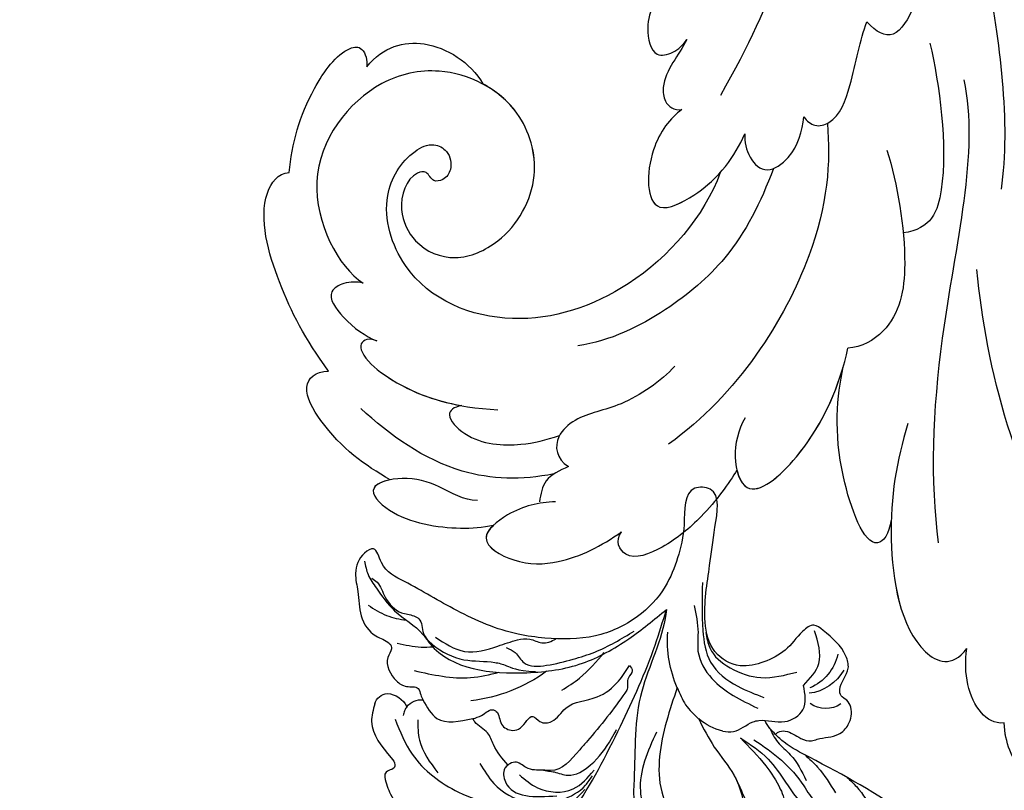
# Model space of a CAD drawing. Units: millimetres. Extents: x 5059 to 10099, y 2328 to 4110.
# Drawn here: x 5838 to 5942, y 3286 to 3367 of the extents above; entities that cross this region are included whole.
import ezdxf

# ---------------------------------------------------------------- set-up
doc = ezdxf.new("R2010")
doc.units = ezdxf.units.MM
doc.linetypes.add('HIDDEN', pattern=[9.525, 6.35, -3.175])
doc.layers.add('A-04.尺寸標註', color=4, linetype='Continuous')
doc.layers.add('H-08.木作(細線)', color=8, linetype='Continuous')
doc.styles.add('新細明體', font='txt')
doc.dimstyles.new('6', dxfattribs={"dimtxt": 15, "dimasz": 4.5, "dimexe": 3, "dimexo": 3, "dimgap": 1.8, "dimtad": 2, "dimdec": 0, "dimtxsty": '新細明體', "dimblk": 'ARCHTICK', "dimcen": 5, "dimclrd": 8, "dimclre": 8, "dimclrt": 4, "dimadec": 0, "dimazin": 0, "dimtfac": 1, "dimtdec": 0, "dimtix": 1, "dimtmove": 2, "dimatfit": 3, "dimldrblk": 'OPEN90', "dimfxl": 1.25, "dimlwd": 9, "dimlwe": 9, "dimarcsym": 0})

# ---------------------------------------------------------------- blocks, each defined once
blk = doc.blocks.new('SE-21028L-1.9-d')
at = {"layer": 'H-08.木作(細線)'}
for points, knots in [([(8521.1, 1934.27), (8524.26, 1938.43), (8527, 1944.16), (8528.85, 1950.95), (8530.39, 1958.46), (8534.06, 1957.81), (8536.02, 1953.01), (8534.85, 1949.55), (8533.59, 1947.92)], [0, 0, 0, 0, 0.01343135, 0.02865941, 0.03277326, 0.03665549, 0.04248407, 0.04923542, 0.04923542, 0.04923542, 0.04923542]), ([(8526.13, 1942.7), (8526.29, 1943.09), (8527.65, 1946.55), (8528.85, 1950.95), (8530.39, 1958.46), (8534.06, 1957.81), (8536.02, 1953.01), (8534.85, 1949.55), (8533.59, 1947.92)], [0.01156111, 0.01156111, 0.01156111, 0.01156111, 0.01343135, 0.02865941, 0.03277326, 0.03665549, 0.04248407, 0.04923542, 0.04923542, 0.04923542, 0.04923542]), ([(8534.18, 1956.67), (8534.85, 1955.76), (8535.88, 1952.58), (8534.85, 1949.55), (8533.59, 1947.92)], [0.03823164, 0.03823164, 0.03823164, 0.03823164, 0.04248407, 0.04923542, 0.04923542, 0.04923542, 0.04923542]), ([(8513.82, 1951.3), (8514.54, 1953.3), (8515.87, 1955.4), (8518.65, 1952.8), (8518.13, 1932.21), (8511.24, 1918.14), (8505.25, 1909.23)], [0, 0, 0, 0, 0.00543764, 0.0079061, 0.02287114, 0.06601407, 0.06601407, 0.06601407, 0.06601407]), ([(8533.59, 1947.92), (8534.49, 1947.3), (8535.34, 1944.45), (8533.6, 1941.12), (8531.62, 1939.35)], [0, 0, 0, 0, 0.00365584, 0.01231949, 0.01231949, 0.01231949, 0.01231949]), ([(8533.59, 1947.92), (8534.49, 1947.3), (8535.34, 1944.45), (8533.6, 1941.12), (8531.62, 1939.35)], [0, 0, 0, 0, 0.00365584, 0.01231949, 0.01231949, 0.01231949, 0.01231949]), ([(8533.59, 1947.92), (8534.49, 1947.3), (8535.34, 1944.45), (8533.6, 1941.12), (8531.62, 1939.35)], [0, 0, 0, 0, 0.00365584, 0.01231949, 0.01231949, 0.01231949, 0.01231949]), ([(8521.26, 1917.1), (8524.67, 1919.4), (8530.2, 1923.96), (8536.82, 1935.11), (8534.17, 1939.93), (8531.62, 1939.35)], [0, 0, 0, 0, 0.01554039, 0.02990359, 0.03627569, 0.03627569, 0.03627569, 0.03627569]), ([(8529.08, 1923.8), (8529.52, 1924.31), (8532.6, 1928), (8536.82, 1935.11), (8534.17, 1939.93), (8531.62, 1939.35)], [0.01314547, 0.01314547, 0.01314547, 0.01314547, 0.01554039, 0.02990359, 0.03627569, 0.03627569, 0.03627569, 0.03627569]), ([(8529.08, 1923.8), (8529.52, 1924.31), (8532.6, 1928), (8536.82, 1935.11), (8534.17, 1939.93), (8531.62, 1939.35)], [0.01314547, 0.01314547, 0.01314547, 0.01314547, 0.01554039, 0.02990359, 0.03627569, 0.03627569, 0.03627569, 0.03627569]), ([(8493.54, 1892.95), (8497.05, 1899.8), (8511.96, 1910.5), (8523.34, 1923.28), (8526.82, 1928.85)], [0, 0, 0, 0, 0.01544625, 0.02748568, 0.02748568, 0.02748568, 0.02748568]), ([(8529.08, 1923.8), (8530.25, 1924.84), (8533.56, 1925.61), (8529.69, 1914.58), (8525.16, 1910.11), (8522.68, 1908.14)], [0, 0, 0, 0, 0.00415404, 0.01408513, 0.02832156, 0.02832156, 0.02832156, 0.02832156]), ([(8529.08, 1923.8), (8530.25, 1924.84), (8533.56, 1925.61), (8529.69, 1914.58), (8525.16, 1910.11), (8522.68, 1908.14)], [0, 0, 0, 0, 0.00415404, 0.01408513, 0.02832156, 0.02832156, 0.02832156, 0.02832156]), ([(8529.08, 1923.8), (8530.25, 1924.84), (8533.56, 1925.61), (8529.69, 1914.58), (8525.16, 1910.11), (8522.68, 1908.14)], [0, 0, 0, 0, 0.00415404, 0.01408513, 0.02832156, 0.02832156, 0.02832156, 0.02832156]), ([(8527.92, 1800.77), (8526.32, 1797.61), (8518.72, 1795.43), (8510.35, 1801.41), (8507.9, 1813.81), (8514.63, 1826.54), (8531.26, 1831.52), (8546.04, 1820.49), (8549.7, 1794.47), (8527.06, 1770.8), (8486.36, 1772.35), (8453.98, 1802.66), (8445.64, 1863.79), (8463.94, 1903.86), (8476.23, 1921.59)], [0, 0, 0, 0, 0.0106434, 0.0246109, 0.0377043, 0.0538634, 0.0733564, 0.0944487, 0.1154207, 0.1553745, 0.1899381, 0.2477506, 0.3271595, 0.4073651, 0.4073651, 0.4073651, 0.4073651]), ([(8527.92, 1800.77), (8526.32, 1797.61), (8518.72, 1795.43), (8510.35, 1801.41), (8507.9, 1813.81), (8514.63, 1826.54), (8531.26, 1831.52), (8546.04, 1820.49), (8549.7, 1794.47), (8527.06, 1770.8), (8486.36, 1772.35), (8453.98, 1802.66), (8445.64, 1863.79), (8463.94, 1903.86), (8476.23, 1921.59)], [0, 0, 0, 0, 0.0106434, 0.0246109, 0.0377043, 0.0538634, 0.0733564, 0.0944487, 0.1154207, 0.1553745, 0.1899381, 0.2477506, 0.3271595, 0.4073651, 0.4073651, 0.4073651, 0.4073651]), ([(8532.26, 1828.46), (8537.1, 1827.12), (8546.15, 1819.7), (8549.7, 1794.47), (8527.06, 1770.8), (8486.36, 1772.35), (8453.98, 1802.66), (8445.64, 1863.79), (8463.94, 1903.86), (8476.23, 1921.59)], [0.0758408, 0.0758408, 0.0758408, 0.0758408, 0.0944487, 0.1154207, 0.1553745, 0.1899381, 0.2477506, 0.3271595, 0.4073651, 0.4073651, 0.4073651, 0.4073651]), ([(8534.08, 1905.66), (8535.5, 1906.2), (8537.9, 1908.06), (8539.79, 1912.87), (8530.36, 1912.71), (8524, 1909.3), (8521.04, 1906.93)], [0, 0, 0, 0, 0.00495849, 0.0101987, 0.01903425, 0.03397813, 0.03397813, 0.03397813, 0.03397813]), ([(8534.08, 1905.66), (8535.5, 1906.2), (8537.9, 1908.06), (8539.79, 1912.87), (8530.36, 1912.71), (8524, 1909.3), (8521.04, 1906.93)], [0, 0, 0, 0, 0.00495849, 0.0101987, 0.01903425, 0.03397813, 0.03397813, 0.03397813, 0.03397813]), ([(8538.25, 1909.34), (8538.64, 1910.13), (8539.22, 1912.86), (8531.21, 1912.72), (8525.41, 1910.01), (8522.68, 1908.14)], [0.00669675, 0.00669675, 0.00669675, 0.00669675, 0.0101987, 0.01903425, 0.03137598, 0.03137598, 0.03137598, 0.03137598]), ([(8538.25, 1909.34), (8539.76, 1909.91), (8543.72, 1910.9), (8549.14, 1910.91), (8553.68, 1909.44), (8552.93, 1906.85), (8551.81, 1906.6)], [0, 0, 0, 0, 0.00812262, 0.01422964, 0.01926877, 0.0229243, 0.0229243, 0.0229243, 0.0229243]), ([(8538.25, 1909.34), (8539.76, 1909.91), (8543.72, 1910.9), (8549.14, 1910.91), (8553.68, 1909.44), (8552.93, 1906.85), (8551.81, 1906.6)], [0, 0, 0, 0, 0.00812262, 0.01422964, 0.01926877, 0.0229243, 0.0229243, 0.0229243, 0.0229243]), ([(8538.25, 1909.34), (8539.76, 1909.91), (8543.72, 1910.9), (8549.14, 1910.91), (8553.68, 1909.44), (8552.93, 1906.85), (8551.81, 1906.6)], [0, 0, 0, 0, 0.00812262, 0.01422964, 0.01926877, 0.0229243, 0.0229243, 0.0229243, 0.0229243]), ([(8504.52, 1893.48), (8505.97, 1896.96), (8509.99, 1903.97), (8515.45, 1908.46), (8519.89, 1907.84), (8521.04, 1906.93)], [0, 0, 0, 0, 0.01405495, 0.02442897, 0.02980818, 0.02980818, 0.02980818, 0.02980818]), ([(8504.52, 1893.48), (8505.97, 1896.96), (8509.99, 1903.97), (8515.45, 1908.46), (8519.89, 1907.84), (8521.04, 1906.93)], [0, 0, 0, 0, 0.01405495, 0.02442897, 0.02980818, 0.02980818, 0.02980818, 0.02980818]), ([(8555.13, 1899.71), (8556.54, 1898.64), (8558.96, 1897.37), (8564.37, 1897.32), (8562.53, 1902.28), (8558.44, 1905.51), (8554.34, 1906.41), (8551.81, 1906.6)], [0, 0, 0, 0, 0.00671595, 0.01119727, 0.01627169, 0.02220415, 0.03140979, 0.03140979, 0.03140979, 0.03140979]), ([(8555.13, 1899.71), (8556.54, 1898.64), (8558.96, 1897.37), (8564.37, 1897.32), (8562.53, 1902.28), (8558.44, 1905.51), (8554.34, 1906.41), (8551.81, 1906.6)], [0, 0, 0, 0, 0.00671595, 0.01119727, 0.01627169, 0.02220415, 0.03140979, 0.03140979, 0.03140979, 0.03140979]), ([(8561.73, 1897.44), (8562.38, 1897.48), (8564.12, 1897.99), (8562.53, 1902.28), (8558.44, 1905.51), (8554.34, 1906.41), (8551.81, 1906.6)], [0.00881872, 0.00881872, 0.00881872, 0.00881872, 0.01119727, 0.01627169, 0.02220415, 0.03140979, 0.03140979, 0.03140979, 0.03140979]), ([(8479.22, 1874.88), (8481.25, 1879.93), (8485.02, 1887.27), (8492.69, 1899.75), (8497.89, 1904.35)], [0, 0, 0, 0, 0.01081975, 0.0298824, 0.0298824, 0.0298824, 0.0298824]), ([(8493.83, 1887.71), (8495.79, 1891.65), (8500.89, 1899.83), (8506.23, 1902.9), (8508.78, 1901.31)], [0, 0, 0, 0, 0.01957189, 0.02896758, 0.02896758, 0.02896758, 0.02896758]), ([(8493.83, 1887.71), (8495.79, 1891.65), (8500.89, 1899.83), (8506.23, 1902.9), (8508.78, 1901.31)], [0, 0, 0, 0, 0.01957189, 0.02896758, 0.02896758, 0.02896758, 0.02896758]), ([(8507.56, 1887.3), (8509.89, 1890.67), (8516.88, 1898), (8533.13, 1903.3), (8542.06, 1902.65)], [0, 0, 0, 0, 0.02043135, 0.04572331, 0.04572331, 0.04572331, 0.04572331]), ([(8536.29, 1896.74), (8538.41, 1897.04), (8543.51, 1896.61), (8547.06, 1894.27), (8551, 1894.33), (8552.19, 1896.27), (8551.71, 1897.73)], [0, 0, 0, 0, 0.00760739, 0.01430524, 0.01763548, 0.02229555, 0.02229555, 0.02229555, 0.02229555]), ([(8536.29, 1896.74), (8538.41, 1897.04), (8543.51, 1896.61), (8547.06, 1894.27), (8551, 1894.33), (8552.19, 1896.27), (8551.71, 1897.73)], [0, 0, 0, 0, 0.00760739, 0.01430524, 0.01763548, 0.02229555, 0.02229555, 0.02229555, 0.02229555]), ([(8553.39, 1897.34), (8556.43, 1895.69), (8562.07, 1890.8), (8564.13, 1883.11), (8564.65, 1879.01)], [0, 0, 0, 0, 0.01194861, 0.02757722, 0.02757722, 0.02757722, 0.02757722]), ([(8561.4, 1894.36), (8562.5, 1893.42), (8563.37, 1890.66), (8565.46, 1887.45), (8569.71, 1885.44), (8569.43, 1890.5), (8565.4, 1895.07), (8562.8, 1896.87), (8561.73, 1897.44)], [0, 0, 0, 0, 0.00530584, 0.01012668, 0.01424181, 0.01866475, 0.02721141, 0.03168567, 0.03168567, 0.03168567, 0.03168567]), ([(8561.4, 1894.36), (8562.5, 1893.42), (8563.37, 1890.66), (8565.46, 1887.45), (8569.71, 1885.44), (8569.43, 1890.5), (8565.4, 1895.07), (8562.8, 1896.87), (8561.73, 1897.44)], [0, 0, 0, 0, 0.00530584, 0.01012668, 0.01424181, 0.01866475, 0.02721141, 0.03168567, 0.03168567, 0.03168567, 0.03168567]), ([(8567.09, 1886.78), (8567.81, 1886.4), (8569.69, 1885.86), (8569.43, 1890.5), (8565.4, 1895.07), (8562.8, 1896.87), (8561.73, 1897.44)], [0.01153843, 0.01153843, 0.01153843, 0.01153843, 0.01424181, 0.01866475, 0.02721141, 0.03168567, 0.03168567, 0.03168567, 0.03168567]), ([(8556.27, 1885.59), (8557.02, 1885.15), (8558.34, 1885.11), (8558.03, 1889.49), (8554.25, 1892.87), (8551.79, 1894.05), (8550.33, 1894.59)], [0, 0, 0, 0, 0.0027209, 0.00611062, 0.01355083, 0.01948541, 0.01948541, 0.01948541, 0.01948541]), ([(8556.27, 1885.59), (8557.02, 1885.15), (8558.34, 1885.11), (8558.03, 1889.49), (8554.25, 1892.87), (8551.79, 1894.05), (8550.33, 1894.59)], [0, 0, 0, 0, 0.0027209, 0.00611062, 0.01355083, 0.01948541, 0.01948541, 0.01948541, 0.01948541]), ([(8514.97, 1887.34), (8518.34, 1889.24), (8523.95, 1891.76), (8533.64, 1891.87), (8539.83, 1890.34), (8542.81, 1888.55)], [0, 0, 0, 0, 0.01352511, 0.02400349, 0.03603966, 0.03603966, 0.03603966, 0.03603966]), ([(8558.8, 1874.62), (8558.97, 1874.3), (8559.36, 1873.74), (8560.43, 1873.69), (8561.06, 1875.13), (8560.04, 1881.05), (8556.81, 1885.43), (8553.61, 1888.35)], [0, 0, 0, 0, 0.00135078, 0.00237213, 0.00368353, 0.00795667, 0.02362377, 0.02362377, 0.02362377, 0.02362377]), ([(8509.02, 1885.2), (8509.06, 1885.72), (8508.83, 1886.84), (8506.47, 1887.88), (8502.23, 1885.27), (8499.31, 1882.74), (8497.5, 1881.72)], [0, 0, 0, 0, 0.00172486, 0.00369016, 0.00929284, 0.01810325, 0.01810325, 0.01810325, 0.01810325]), ([(8509.02, 1885.2), (8509.06, 1885.72), (8508.83, 1886.84), (8506.47, 1887.88), (8502.23, 1885.27), (8499.31, 1882.74), (8497.5, 1881.72)], [0, 0, 0, 0, 0.00172486, 0.00369016, 0.00929284, 0.01810325, 0.01810325, 0.01810325, 0.01810325]), ([(8514.97, 1882.6), (8515.52, 1883.16), (8516.42, 1884.92), (8515.97, 1887.43), (8512.13, 1887.7), (8510.14, 1886.23), (8509.02, 1885.2)], [0, 0, 0, 0, 0.00296792, 0.00613147, 0.00939548, 0.01519118, 0.01519118, 0.01519118, 0.01519118]), ([(8514.97, 1882.6), (8515.52, 1883.16), (8516.42, 1884.92), (8515.97, 1887.43), (8512.13, 1887.7), (8510.14, 1886.23), (8509.02, 1885.2)], [0, 0, 0, 0, 0.00296792, 0.00613147, 0.00939548, 0.01519118, 0.01519118, 0.01519118, 0.01519118]), ([(8519.56, 1884.07), (8523.85, 1886.55), (8533.95, 1888.32), (8547.28, 1883.16), (8553.1, 1872.52), (8549.26, 1863.25), (8544.1, 1861.39), (8540.91, 1862.15), (8540.1, 1864.08), (8541.01, 1865.72), (8542.41, 1866.14), (8543.65, 1865.46), (8543.19, 1864.14), (8545.14, 1863.17), (8548.36, 1865.17), (8549.36, 1869.63), (8547.26, 1873.63), (8541.25, 1875.35), (8534.35, 1872.74), (8530.83, 1864.59), (8534.31, 1856.9), (8542.38, 1852.67), (8554.71, 1855.43), (8556.96, 1866.03), (8556.02, 1868.98)], [0, 0, 0, 0, 0.0190063, 0.0349717, 0.0511499, 0.0603378, 0.0670712, 0.0696875, 0.0715402, 0.0738975, 0.0756021, 0.0767587, 0.0782291, 0.079576, 0.0849086, 0.0893838, 0.0955547, 0.1017024, 0.1115146, 0.1201391, 0.1323683, 0.140586, 0.1558636, 0.170709, 0.170709, 0.170709, 0.170709]), ([(8519.56, 1884.07), (8523.85, 1886.55), (8533.95, 1888.32), (8547.28, 1883.16), (8553.1, 1872.52), (8549.26, 1863.25), (8544.1, 1861.39), (8540.91, 1862.15), (8540.1, 1864.08), (8541.01, 1865.72), (8542.41, 1866.14), (8543.65, 1865.46), (8543.19, 1864.14), (8545.14, 1863.17), (8548.36, 1865.17), (8549.36, 1869.63), (8547.26, 1873.63), (8541.25, 1875.35), (8534.35, 1872.74), (8530.83, 1864.59), (8534.31, 1856.9), (8542.38, 1852.67), (8554.71, 1855.43), (8556.96, 1866.03), (8556.02, 1868.98)], [0, 0, 0, 0, 0.0190063, 0.0349717, 0.0511499, 0.0603378, 0.0670712, 0.0696875, 0.0715402, 0.0738975, 0.0756021, 0.0767587, 0.0782291, 0.079576, 0.0849086, 0.0893838, 0.0955547, 0.1017024, 0.1115146, 0.1201391, 0.1323683, 0.140586, 0.1558636, 0.170709, 0.170709, 0.170709, 0.170709]), ([(8519.56, 1884.07), (8523.85, 1886.55), (8533.95, 1888.32), (8547.28, 1883.16), (8553.1, 1872.52), (8549.26, 1863.25), (8544.1, 1861.39), (8540.91, 1862.15), (8540.1, 1864.08), (8541.01, 1865.72), (8542.41, 1866.14), (8543.65, 1865.46), (8543.19, 1864.14), (8545.14, 1863.17), (8548.36, 1865.17), (8549.36, 1869.63), (8547.26, 1873.63), (8541.25, 1875.35), (8534.35, 1872.74), (8531.54, 1866.24), (8532.27, 1862.36), (8532.87, 1860.89)], [0, 0, 0, 0, 0.0190063, 0.0349717, 0.0511499, 0.0603378, 0.0670712, 0.0696875, 0.0715402, 0.0738975, 0.0756021, 0.0767587, 0.0782291, 0.079576, 0.0849086, 0.0893838, 0.0955547, 0.1017024, 0.1115146, 0.1201391, 0.1261662, 0.1261662, 0.1261662, 0.1261662]), ([(8567.09, 1886.78), (8568.14, 1883.89), (8569.26, 1879.97), (8568.16, 1873.08), (8565.85, 1872.93), (8564.76, 1873.8)], [0, 0, 0, 0, 0.01200984, 0.01645176, 0.0203447, 0.0203447, 0.0203447, 0.0203447]), ([(8567.09, 1886.78), (8568.14, 1883.89), (8569.26, 1879.97), (8568.16, 1873.08), (8565.85, 1872.93), (8564.76, 1873.8)], [0, 0, 0, 0, 0.01200984, 0.01645176, 0.0203447, 0.0203447, 0.0203447, 0.0203447]), ([(8567.09, 1886.78), (8568.14, 1883.89), (8569.26, 1879.97), (8568.16, 1873.08), (8565.85, 1872.93), (8564.76, 1873.8)], [0, 0, 0, 0, 0.01200984, 0.01645176, 0.0203447, 0.0203447, 0.0203447, 0.0203447]), ([(8483.22, 1872.86), (8483.96, 1875.09), (8486.8, 1879.28), (8490.91, 1883.03), (8496.52, 1885.29), (8497.47, 1883.19), (8497.5, 1881.72)], [0, 0, 0, 0, 0.00892456, 0.01882419, 0.02339358, 0.02748037, 0.02748037, 0.02748037, 0.02748037]), ([(8483.22, 1872.86), (8483.96, 1875.09), (8486.8, 1879.28), (8490.91, 1883.03), (8496.52, 1885.29), (8497.47, 1883.19), (8497.5, 1881.72)], [0, 0, 0, 0, 0.00892456, 0.01882419, 0.02339358, 0.02748037, 0.02748037, 0.02748037, 0.02748037]), ([(8558.8, 1874.62), (8558.97, 1874.3), (8559.36, 1873.74), (8560.43, 1873.69), (8561.06, 1875.13), (8560.26, 1879.75), (8558.2, 1883.32), (8556.27, 1885.59)], [0, 0, 0, 0, 0.00135078, 0.00237213, 0.00368353, 0.00795667, 0.01895159, 0.01895159, 0.01895159, 0.01895159]), ([(8518.44, 1876.38), (8519.92, 1876.26), (8524.02, 1877.16), (8528.88, 1883), (8521.06, 1884.82), (8517.33, 1883.74), (8514.97, 1882.6)], [0, 0, 0, 0, 0.00627565, 0.01417712, 0.0189897, 0.02994541, 0.02994541, 0.02994541, 0.02994541]), ([(8518.44, 1876.38), (8519.92, 1876.26), (8524.02, 1877.16), (8528.88, 1883), (8521.06, 1884.82), (8517.33, 1883.74), (8514.97, 1882.6)], [0, 0, 0, 0, 0.00627565, 0.01417712, 0.0189897, 0.02994541, 0.02994541, 0.02994541, 0.02994541]), ([(8518.44, 1876.38), (8519.92, 1876.26), (8524.02, 1877.16), (8528.88, 1883), (8523.23, 1884.31), (8520.69, 1884.24), (8519.56, 1884.07)], [0, 0, 0, 0, 0.00627565, 0.01417712, 0.0189897, 0.02338839, 0.02338839, 0.02338839, 0.02338839]), ([(8480.4, 1854.02), (8484.14, 1858.03), (8492.08, 1865.96), (8502.92, 1873.49), (8514.37, 1877.83)], [0, 0, 0, 0, 0.02043774, 0.04201529, 0.04201529, 0.04201529, 0.04201529]), ([(8513.32, 1871.02), (8514.18, 1871.39), (8516.13, 1871.95), (8518.22, 1872.84), (8519.49, 1874.66), (8519.15, 1875.92), (8518.44, 1876.38)], [0, 0, 0, 0, 0.0034917, 0.00720645, 0.00911543, 0.0116464, 0.0116464, 0.0116464, 0.0116464]), ([(8513.32, 1871.02), (8514.18, 1871.39), (8516.13, 1871.95), (8518.22, 1872.84), (8519.49, 1874.66), (8519.15, 1875.92), (8518.44, 1876.38)], [0, 0, 0, 0, 0.0034917, 0.00720645, 0.00911543, 0.0116464, 0.0116464, 0.0116464, 0.0116464]), ([(8513.32, 1871.02), (8514.18, 1871.39), (8516.13, 1871.95), (8518.22, 1872.84), (8519.49, 1874.66), (8519.15, 1875.92), (8518.44, 1876.38)], [0, 0, 0, 0, 0.0034917, 0.00720645, 0.00911543, 0.0116464, 0.0116464, 0.0116464, 0.0116464]), ([(8556.02, 1868.98), (8556.42, 1868.49), (8557.36, 1867.61), (8559.88, 1867.24), (8560.08, 1871.15), (8559.42, 1873.44), (8558.8, 1874.62)], [0, 0, 0, 0, 0.00253834, 0.00452434, 0.00835509, 0.01392648, 0.01392648, 0.01392648, 0.01392648]), ([(8556.02, 1868.98), (8556.42, 1868.49), (8557.36, 1867.61), (8559.88, 1867.24), (8560.08, 1871.15), (8559.42, 1873.44), (8558.8, 1874.62)], [0, 0, 0, 0, 0.00253834, 0.00452434, 0.00835509, 0.01392648, 0.01392648, 0.01392648, 0.01392648]), ([(8564.76, 1873.8), (8564.47, 1869.54), (8563.33, 1863.92), (8559.56, 1855.31), (8555.53, 1854.32), (8554.58, 1855.04)], [0, 0, 0, 0, 0.01264815, 0.0242625, 0.02906345, 0.02906345, 0.02906345, 0.02906345]), ([(8564.76, 1873.8), (8564.47, 1869.54), (8563.33, 1863.92), (8559.56, 1855.31), (8555.53, 1854.32), (8554.58, 1855.04)], [0, 0, 0, 0, 0.01264815, 0.0242625, 0.02906345, 0.02906345, 0.02906345, 0.02906345]), ([(8564.76, 1873.8), (8564.47, 1869.54), (8563.33, 1863.92), (8559.56, 1855.31), (8555.53, 1854.32), (8554.58, 1855.04)], [0, 0, 0, 0, 0.01264815, 0.0242625, 0.02906345, 0.02906345, 0.02906345, 0.02906345]), ([(8506.79, 1864.11), (8508.14, 1864.22), (8511.3, 1864.91), (8515.56, 1866.44), (8517.39, 1870.16), (8515.38, 1871.28), (8513.98, 1871.22), (8513.32, 1871.02)], [0, 0, 0, 0, 0.00533041, 0.01190797, 0.01590052, 0.01836465, 0.02085749, 0.02085749, 0.02085749, 0.02085749]), ([(8506.79, 1864.11), (8508.14, 1864.22), (8511.3, 1864.91), (8515.56, 1866.44), (8517.39, 1870.16), (8515.38, 1871.28), (8513.98, 1871.22), (8513.32, 1871.02)], [0, 0, 0, 0, 0.00533041, 0.01190797, 0.01590052, 0.01836465, 0.02085749, 0.02085749, 0.02085749, 0.02085749]), ([(8506.79, 1864.11), (8508.14, 1864.22), (8511.3, 1864.91), (8515.56, 1866.44), (8517.39, 1870.16), (8515.38, 1871.28), (8513.98, 1871.22), (8513.32, 1871.02)], [0, 0, 0, 0, 0.00533041, 0.01190797, 0.01590052, 0.01836465, 0.02085749, 0.02085749, 0.02085749, 0.02085749]), ([(8541.15, 1851.66), (8538.43, 1851.18), (8534.18, 1852.96), (8532.43, 1858.25), (8532.87, 1860.89)], [0, 0, 0, 0, 0.00822339, 0.01719829, 0.01719829, 0.01719829, 0.01719829]), ([(8541.15, 1851.66), (8538.43, 1851.18), (8534.18, 1852.96), (8532.43, 1858.25), (8532.87, 1860.89)], [0, 0, 0, 0, 0.00822339, 0.01719829, 0.01719829, 0.01719829, 0.01719829]), ([(8541.15, 1851.66), (8538.43, 1851.18), (8534.18, 1852.96), (8532.43, 1858.25), (8532.87, 1860.89)], [0, 0, 0, 0, 0.00822339, 0.01719829, 0.01719829, 0.01719829, 0.01719829]), ([(8554.58, 1855.04), (8552.42, 1852.85), (8548.25, 1850), (8542.18, 1848.43), (8540, 1849.66), (8540.64, 1851.25), (8541.15, 1851.66)], [0, 0, 0, 0, 0.01103976, 0.01811323, 0.02022008, 0.02236318, 0.02236318, 0.02236318, 0.02236318]), ([(8554.58, 1855.04), (8552.42, 1852.85), (8548.25, 1850), (8542.18, 1848.43), (8540, 1849.66), (8540.64, 1851.25), (8541.15, 1851.66)], [0, 0, 0, 0, 0.01103976, 0.01811323, 0.02022008, 0.02236318, 0.02236318, 0.02236318, 0.02236318]), ([(8554.58, 1855.04), (8552.42, 1852.85), (8548.25, 1850), (8542.18, 1848.43), (8540, 1849.66), (8540.64, 1851.25), (8541.15, 1851.66)], [0, 0, 0, 0, 0.01103976, 0.01811323, 0.02022008, 0.02236318, 0.02236318, 0.02236318, 0.02236318])]:
    blk.add_open_spline(points, degree=3, knots=knots, dxfattribs=at)
blk.add_spline([(8551.71, 1897.73), (8554.49, 1897.4), (8556.44, 1898.62)], degree=3, dxfattribs=at)
blk.add_spline([(8551.71, 1897.73), (8554.49, 1897.4), (8556.44, 1898.62)], degree=3, dxfattribs=at)
blk = doc.blocks.new('SE-21004L-d')
at = {"layer": 'H-08.木作(細線)'}
for centre, radius, start, end in [((-29.35, 1.68), 1.5, 166.8674, 235.7819), ((-29.15, 2.79), 2.58, 246.0152, 303.8837), ((-25.86, 0.93), 1.87, 188.5157, 247.7787), ((-31.84, -16.81), 16.74, 24.7718, 54.4466), ((1.02, -20.08), 6.99, 76.2655, 99.798), ((3.76, -24.82), 12.38, 127.3622, 155.0987), ((9.63, -23.18), 2.86, 27.2077, 95.9193), ((4.53, -24.85), 5.02, 343.1657, 37.866), ((5.9, -25.13), 4.8, 359.6844, 54.4236)]:
    blk.add_arc(centre, radius, start, end, dxfattribs=at)
for points in [[(-30.81, 2.02), (-30.2, 3.84), (-26.53, 6.16), (-25.83, 6.62), (-25.76, 6.93), (-26.1, 7.46), (-26.27, 8.01), (-26.11, 8.29), (-24.72, 9.56), (-22.67, 10.56), (-19.42, 10.77), (-18.38, 10.25)], [(4.65, -13.58), (8.42, -12.32), (10.95, -10.92), (12.33, -9.4), (12.52, -8.3), (12.34, -6.86), (12.34, -5.72), (12.86, -5.1), (13.86, -4.05), (14.49, -2.51), (14.38, -0.83), (13.79, 0.22), (13.44, 1.98), (13.33, 3.13), (12.41, 5.11), (10.02, 6.86)], [(-28.15, 2.42), (-24.77, 4.76), (-18.55, 5.87), (-11.37, 3.63), (-8.65, 1.31), (-7.21, -1.27), (-7.06, -2.5)], [(-11.59, 6.09), (-8.37, 2.82), (-7.04, -0.86)], [(-7.49, 5.59), (-7.02, 1.73), (-7.02, -8.52), (-7.98, -17.76), (-8.76, -21.63)], [(-26.02, 1.31), (-24.84, 3.08), (-21.46, 5.16)], [(-18.05, 2.15), (-15.76, 3.26), (-11.8, 3.26), (-9.35, 1.73)], [(-15.41, 0.83), (-15.51, 1.3), (-14.77, 2.51), (-9.3, 1.16)], [(-27.71, 0.65), (-27.71, 1.13), (-27.59, 1.65)], [(-13.82, 1.16), (-11.5, 1.42), (-8.16, -0.3), (-7.19, -3.09)], [(-26.57, -0.8), (-24.34, 0.18), (-21.01, -1.64)], [(-15.41, 0.83), (-17.78, -0.3), (-18.92, -1.07), (-20.66, -1.44), (-21.01, -1.64)], [(-8.76, -21.63), (-8.42, -20.72), (-6.69, -12.27), (-2.77, -3.78), (-2.37, -2.99), (0.3, -0.42), (2.74, 0.4), (4.84, 0.25), (5.79, 0.05)], [(-3.76, -14.98), (-1.85, -7.74), (0.16, -4.57), (5.59, -1.68), (10.83, -0.36)], [(-3.39, -9.81), (-1.84, -3.54), (-0.33, -2.09), (1.06, -1.79), (2.98, -1.79), (5.61, -1.04), (6.09, -0.52)], [(-0.17, -13.19), (2.71, -11.41), (5.99, -9.81), (9.09, -6.65), (10.46, -3.78), (10.83, -0.36)], [(-21.01, -1.64), (-20.38, -2.38), (-19.54, -3.5), (-19.23, -3.5), (-18.08, -2.6), (-16.72, -2.6), (-16.15, -3.22), (-15.59, -4.91), (-14.67, -4.81), (-13.6, -5.41), (-12.99, -7.38), (-10.67, -10.01), (-9.51, -12.57), (-9.29, -14.57)], [(-28.89, -3.05), (-23.33, -5.31), (-20.96, -7.26)], [(6.03, -9.78), (10.04, -6.45), (12.16, -3.28)], [(-39.08, -10.6), (-38.06, -9.55), (-36.61, -8.73), (-33.76, -7.57), (-29.94, -6.84), (-28.79, -6.34), (-18.4, -8.64), (-13.75, -12.37), (-10.74, -16.99), (-8.76, -21.63)], [(-21.57, -9.9), (-20.49, -9.9), (-19.16, -9.41), (-16.96, -10.33), (-14.81, -12.27), (-13.18, -14.04), (-10.63, -17.99)], [(-14.26, -8.83), (-13.26, -10.84), (-12.29, -14.48)], [(4.65, -13.58), (8.31, -13.05), (11.07, -11.83), (14.77, -10.34), (17.51, -10.34), (19.34, -11.6), (19.83, -12.93)], [(5.99, -14.11), (9.58, -13.63), (12.94, -12.42), (14.9, -11.51), (17.01, -11.51), (18.07, -11.9), (18.62, -13.02)], [(-3.76, -14.98), (-2.1, -13.83), (-0.17, -13.19)], [(2.68, -13.29), (3.69, -13.82), (4.99, -15.72), (5.45, -16.14), (7.9, -17.36), (8.97, -19.4), (7.77, -21.67)], [(6.82, -16), (8.3, -15.12), (10.11, -14.6), (12.89, -13.05)], [(11.48, -15.33), (13.27, -14.85), (16.23, -13.39)], [(-6.41, -23.42), (-4.67, -21.13), (-3.72, -19.42), (-1.02, -17.6), (4.72, -17.22)], [(-6.83, -25.98), (-4.32, -21.56), (-1.99, -19.05), (1.74, -18.22), (4.75, -18.52)], [(-3.94, -21.53), (-2.79, -20.31), (0.1, -19.52), (3.45, -20.2), (6.47, -22.56)], [(7.77, -21.67), (8.06, -24.47), (5.98, -27.28)]]:
    blk.add_spline(points, degree=3, dxfattribs=at)
for points, knots in [([(-9.29, -14.57), (-9.07, -14.47), (-8.56, -14.26), (-8.98, -13.19), (-8.24, -12.53), (-8.45, -10.09), (-8.98, -6.87), (-9.83, -3.09), (-10.14, -1.21), (-12.26, -0.36), (-13.16, 0.35), (-14.85, -0.07), (-15.26, 0.58), (-15.41, 0.83)], [0, 0, 0, 0, 0.626186, 1.465952, 2.663279, 3.139279, 8.590103, 9.781712, 14.379006, 15.325396, 17.529356, 18.853541, 19.646514, 19.646514, 19.646514, 19.646514]), ([(7.7, -15.71), (7.73, -15.83), (7.84, -16.19), (8.75, -16.8), (10, -16.53), (11.26, -16.79), (12.15, -17.86), (13.54, -18.56), (14.1, -20.49), (13.57, -21.91), (12.58, -22.61), (11.75, -22.51), (10.9, -23.65), (11.48, -25.31), (9.6, -27.21), (7.7, -27.58), (5.45, -27.98), (4.66, -26.1), (4.52, -23.99), (2.99, -21.75), (0.94, -19.85), (-2.43, -19.85), (-5.32, -23.1), (-6.81, -27.48), (-8.45, -31.35), (-9.87, -35.71), (-13.56, -33.93), (-11.25, -30.32), (-10.33, -27.15), (-9.83, -23.32), (-10.88, -19.2), (-13.84, -15.16), (-17.73, -13.03), (-22.42, -11.17), (-27.86, -10.61), (-33.27, -10.89), (-37.07, -10.63), (-38.83, -12.7), (-39.82, -10.95), (-39.55, -8.99), (-37.92, -7.38), (-36.81, -5.2), (-34.53, -4.03), (-32.99, -4.46), (-32.26, -4.18), (-31.96, -3.7), (-32.19, -2.31), (-30.45, -1.17), (-28.77, -1.02), (-27.7, -1.91), (-27.07, -1.15), (-26.72, -0.91), (-26.57, -0.8)], [0.21279, 0.21279, 0.21279, 0.21279, 0.595219, 1.349027, 3.165654, 4.323107, 4.937182, 7.249539, 8.704445, 10.554423, 11.396119, 12.165406, 12.796345, 15.249247, 16.553318, 20.176271, 21.282307, 22.624003, 25.329511, 27.905903, 30.4338, 33.489217, 36.75979, 42.769222, 46.863913, 50.879108, 52.49928, 56.466092, 60.081774, 63.362937, 67.689648, 72.565803, 77.904393, 80.763228, 87.70216, 93.987519, 97.146922, 98.901488, 100.056949, 102.429427, 104.405494, 106.996649, 109.627149, 111.256251, 111.590452, 111.869396, 112.863075, 115.496434, 116.69333, 117.952992, 118.671185, 119.251609, 119.251609, 119.251609, 119.251609]), ([(-11.84, -0.51), (-11.01, -0.81), (-10.41, -1.02), (-8.86, -1.16), (-7.45, -3.72), (-7.19, -6.09), (-7.2, -7.65), (-7.21, -8.02)], [1.403996, 1.403996, 1.403996, 1.403996, 1.74012, 3.223862, 5.851171, 9.418329, 10.519783, 10.519783, 10.519783, 10.519783]), ([(-31.85, -4.71), (-31.04, -4.96), (-29.82, -5.33), (-28.74, -5.98), (-28.4, -6.2)], [0, 0, 0, 0, 2.552117, 3.782442, 3.782442, 3.782442, 3.782442]), ([(-37.53, -9.4), (-37.3, -9.38), (-36.45, -9.31), (-35.29, -8.1), (-33.24, -7.46), (-32.03, -8.1), (-30.72, -8.15), (-30.09, -6.78), (-27.82, -6.15), (-24.87, -6.28), (-22.48, -7.83), (-20.61, -8.31), (-19.52, -8.3), (-17.66, -9.19)], [0, 0, 0, 0, 0.704374, 2.49554, 4.902352, 6.33968, 6.947334, 8.561221, 10.067414, 13.757948, 17.078022, 18.423041, 19.941769, 19.941769, 19.941769, 19.941769]), ([(-36.49, -6.73), (-35.74, -6.68), (-34.26, -6.58), (-32.87, -7.05), (-32.19, -7.31)], [0, 0, 0, 0, 2.222113, 4.387012, 4.387012, 4.387012, 4.387012]), ([(-28.65, -7.24), (-27.46, -7.14), (-25.03, -6.93), (-22.68, -9.27), (-21.2, -11.01), (-19.9, -12.04), (-18.36, -12), (-17.74, -12.78), (-17.44, -13.27)], [0, 0, 0, 0, 3.424426, 6.983042, 9.159889, 10.452777, 11.778618, 13.377227, 13.377227, 13.377227, 13.377227]), ([(32.4, -6.75), (32.3, -7.19), (32.08, -8.1), (31.04, -8.27), (30.45, -8.68), (30.58, -9.59), (31.23, -11.13), (29.35, -12.36), (27.6, -12.73), (26.81, -14.68), (20.8, -15.5), (15.17, -15.45), (9.5, -15.27), (8.1, -15.59), (7.7, -15.71)], [0, 0, 0, 0, 1.259659, 2.554456, 2.898763, 3.200695, 5.082969, 7.383997, 8.587574, 10.378938, 12.844375, 25.256534, 28.340926, 29.587552, 29.587552, 29.587552, 29.587552]), ([(16.52, -15.41), (16.97, -15.31), (18.48, -14.92), (19.84, -14.14), (20.8, -13.59)], [0.483423, 0.483423, 0.483423, 0.483423, 1.854184, 5.157295, 5.157295, 5.157295, 5.157295]), ([(7.7, -15.71), (7.42, -15.79), (6.82, -15.96), (6.28, -16.27), (6, -16.45)], [0, 0, 0, 0, 0.869666, 1.864986, 1.864986, 1.864986, 1.864986])]:
    blk.add_open_spline(points, degree=3, knots=knots, dxfattribs=at)
blk = doc.blocks.new('_ArchTick')
at = {"color": 0, "linetype": 'ByBlock', "const_width": 0.15}
blk.add_lwpolyline([(-0.5, -0.5), (0.5, 0.5)], dxfattribs=at)
blk = doc.blocks.new('*D48')
at = {"layer": 'A-04.尺寸標註', "color": 8, "linetype": 'HIDDEN', "lineweight": 9, "ltscale": 0.6, "transparency": 16777216}
for p, q in [((6197.57, 3511.02), (5417.47, 3511.02)), ((6279.68, 2721.12), (5417.47, 2721.12))]:
    blk.add_line(p, q, dxfattribs=at)
at = {"layer": 'A-04.尺寸標註', "color": 8, "lineweight": 9, "ltscale": 0.6, "transparency": 16777216}
blk.add_line((5420.47, 3511.02), (5420.47, 2721.12), dxfattribs=at)
at = {"layer": 'DEFPOINTS', "color": 0, "ltscale": 0.6, "transparency": 16777216}
for p in [(6200.57, 3511.02), (5420.47, 2721.12), (6282.68, 2721.12)]:
    blk.add_point(p, dxfattribs=at)
at = {"layer": 'A-04.尺寸標註', "color": 8, "lineweight": 9, "ltscale": 0.6, "transparency": 16777216, "xscale": 4.5, "yscale": 4.5, "zscale": 4.5}
for p, rotation in [((5420.47, 3511.02), 90), ((5420.47, 2721.12), 270)]:
    blk.add_blockref('_ArchTick', p, dxfattribs=dict(at, rotation=rotation))
at = {"layer": 'A-04.尺寸標註', "color": 4, "ltscale": 0.6, "transparency": 16777216, "insert": (5410.23, 3116.07), "char_height": 15, "attachment_point": 5, "rotation": 90, "style": '新細明體'}
blk.add_mtext('790', dxfattribs=at)
blk = doc.blocks.new('_Open90')
at = {"color": 0, "linetype": 'ByBlock', "lineweight": -2}
for p, q in [((-0.5, 0.5), (0, 0)), ((0, 0), (-1, 0)), ((0, 0), (-0.5, -0.5))]:
    blk.add_line(p, q, dxfattribs=at)

msp = doc.modelspace()

# ---------------------------------------------------------------- block references
at = {"rotation": 219.683585501519}
msp.add_blockref('SE-21028L-1.9-d', (11265.51, 10241.2), dxfattribs=at)
at = {"xscale": -1, "rotation": 150.9044444850079}
msp.add_blockref('SE-21004L-d', (5903.53, 3281.82), dxfattribs=at)

# ---------------------------------------------------------------- dimensions: what is measured, and where the dimension line sits
at = {"layer": 'A-04.尺寸標註', "color": 8, "ltscale": 0.6}
dim = msp.add_linear_dim(base=(5420.47, 2721.12), p1=(6200.57, 3511.02), p2=(6282.68, 2721.12), angle=90, dimstyle='6', dxfattribs=at)
dim.commit()
dim.dimension.update_dxf_attribs({"geometry": '*D48', "text_midpoint": (5410.23, 3116.07)})

doc.saveas('drawing.dxf')
